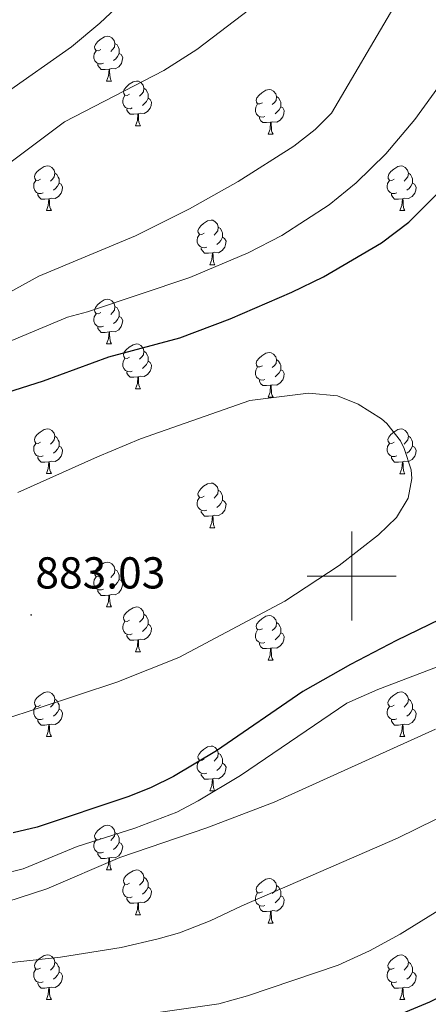
# Model space of a CAD drawing. Units: metres. Extents: x 541800 to 546274, y 4721225 to 4724223.
# Drawn here: x 543926 to 544017, y 4721904 to 4722125 of the extents above; entities that cross this region are included whole.
import ezdxf
from ezdxf.enums import TextEntityAlignment as Align

# ---------------------------------------------------------------- set-up
doc = ezdxf.new("R2010")
doc.units = ezdxf.units.M
doc.header["$MEASUREMENT"] = 0
for name, color, linetype, lineweight in [('Carátula', 7, 'Continuous', 5), ('Level 36', 19, 'Continuous', 40), ('Level 4', 36, 'Continuous', 30), ('Level 41', 19, 'Continuous', 0), ('Level 5', 36, 'Continuous', 0), ('Level 63', 7, 'Continuous', 0), ('Level 7', 1, 'Continuous', 0)]:
    doc.layers.add(name, color=color, linetype=linetype, lineweight=lineweight)
doc.styles.add('Arial', font='ARIAL.TTF', dxfattribs={"height": 0.2})

# ---------------------------------------------------------------- blocks, each defined once
blk = doc.blocks.new('5PATER')
at = {"layer": 'Carátula', "linetype": 'Continuous', "lineweight": 5}
h = blk.add_hatch(color=250, dxfattribs=at)
edge = h.paths.add_edge_path()
edge.add_ellipse((0, 0), major_axis=(-1.33, -1.34), ratio=0.999422, start_angle=0, end_angle=360)

msp = doc.modelspace()

# ---------------------------------------------------------------- linework, layer by layer
at = {"layer": 'Level 36', "color": 92, "linetype": 'Continuous', "lineweight": 0}
for points in [[(543943.71, 4722118.12), (543943.18, 4722117.86), (543942.65, 4722117.91), (543942.39, 4722118.28), (543942.33, 4722118.71), (543942.49, 4722119.23), (543942.97, 4722119.82), (543943.61, 4722120.35), (543944.51, 4722120.94), (543945.25, 4722121.1), (543945.68, 4722121.04), (543946.21, 4722120.73), (543946.74, 4722120.14), (543946.9, 4722119.5), (543946.79, 4722118.65), (543946.36, 4722118.12), (543945.94, 4722117.7)], [(543946.9, 4722119.5), (543947.37, 4722119.19), (543947.69, 4722118.55), (543947.85, 4722118.23), (543947.85, 4722117.65), (543947.85, 4722117.22), (543947.48, 4722116.53), (543947.06, 4722116.05), (543946.58, 4722115.63)], [(543944.3, 4722115.04), (543943.87, 4722114.88), (543943.29, 4722114.94), (543942.81, 4722115.15), (543942.39, 4722115.58), (543942.17, 4722116.16), (543942.17, 4722116.58), (543942.23, 4722117.17), (543942.65, 4722117.86)], [(543947.85, 4722117.22), (543948.3, 4722116.97), (543948.65, 4722116.36), (543948.54, 4722115.63), (543948.33, 4722114.99), (543947.74, 4722114.25), (543946.95, 4722113.77), (543946.1, 4722113.88), (543945.67, 4722113.75)], [(543945.56, 4722113.75), (543944.67, 4722113.66), (543943.82, 4722113.66), (543943.4, 4722114.09), (543943.08, 4722114.57), (543943.08, 4722114.88)], [(543945.01, 4722111.06), (543945.45, 4722112.22), (543945.56, 4722113.75), (543945.67, 4722113.75), (543945.7, 4722113.16), (543945.74, 4722112.48), (543945.81, 4722111.86), (543945.92, 4722111.46), (543946.14, 4722111.06)], [(543945.01, 4722111.06), (543946.14, 4722111.06)], [(543950.19, 4722108.09), (543949.66, 4722107.82), (543949.13, 4722107.88), (543948.86, 4722108.25), (543948.81, 4722108.67), (543948.97, 4722109.19), (543949.45, 4722109.79), (543950.08, 4722110.32), (543950.98, 4722110.9), (543951.73, 4722111.06), (543952.15, 4722111.01), (543952.68, 4722110.69), (543953.21, 4722110.11), (543953.37, 4722109.47), (543953.26, 4722108.62), (543952.84, 4722108.09), (543952.42, 4722107.66)], [(543950.77, 4722105.01), (543950.35, 4722104.85), (543949.76, 4722104.91), (543949.29, 4722105.12), (543948.86, 4722105.54), (543948.65, 4722106.13), (543948.65, 4722106.55), (543948.7, 4722107.13), (543949.13, 4722107.82)], [(543953.37, 4722109.47), (543953.85, 4722109.15), (543954.16, 4722108.51), (543954.32, 4722108.19), (543954.32, 4722107.61), (543954.32, 4722107.19), (543953.95, 4722106.5), (543953.53, 4722106.02), (543953.05, 4722105.6)], [(543979.96, 4722106.18), (543979.43, 4722105.92), (543978.9, 4722105.97), (543978.63, 4722106.34), (543978.58, 4722106.77), (543978.74, 4722107.29), (543979.22, 4722107.88), (543979.85, 4722108.41), (543980.75, 4722109), (543981.5, 4722109.16), (543981.92, 4722109.1), (543982.45, 4722108.79), (543982.98, 4722108.2), (543983.14, 4722107.56), (543983.03, 4722106.71), (543982.61, 4722106.18), (543982.19, 4722105.76)], [(543954.32, 4722107.19), (543954.78, 4722106.94), (543955.12, 4722106.32), (543955.01, 4722105.6), (543954.8, 4722104.96), (543954.22, 4722104.22), (543953.42, 4722103.74), (543952.57, 4722103.84), (543952.14, 4722103.71)], [(543980.54, 4722103.1), (543980.12, 4722102.94), (543979.53, 4722103), (543979.06, 4722103.21), (543978.63, 4722103.64), (543978.42, 4722104.22), (543978.42, 4722104.64), (543978.47, 4722105.23), (543978.9, 4722105.92)], [(543983.14, 4722107.56), (543983.62, 4722107.25), (543983.93, 4722106.61), (543984.09, 4722106.29), (543984.09, 4722105.71), (543984.09, 4722105.28), (543983.72, 4722104.59), (543983.3, 4722104.11), (543982.82, 4722103.69)], [(543952.03, 4722103.71), (543951.14, 4722103.63), (543950.3, 4722103.63), (543949.87, 4722104.06), (543949.55, 4722104.53), (543949.55, 4722104.85)], [(543951.49, 4722101.03), (543951.92, 4722102.19), (543952.03, 4722103.71), (543952.14, 4722103.71), (543952.18, 4722103.13), (543952.21, 4722102.44), (543952.28, 4722101.83), (543952.4, 4722101.43), (543952.61, 4722101.03)], [(543984.09, 4722105.28), (543984.55, 4722105.03), (543984.89, 4722104.42), (543984.78, 4722103.69), (543984.57, 4722103.05), (543983.99, 4722102.31), (543983.19, 4722101.83), (543982.34, 4722101.94), (543981.91, 4722101.81)], [(543951.49, 4722101.03), (543952.61, 4722101.03)], [(543981.8, 4722101.81), (543980.91, 4722101.72), (543980.07, 4722101.72), (543979.64, 4722102.15), (543979.32, 4722102.63), (543979.32, 4722102.94)], [(543981.26, 4722099.12), (543981.69, 4722100.28), (543981.8, 4722101.81), (543981.91, 4722101.81), (543981.95, 4722101.22), (543981.98, 4722100.54), (543982.05, 4722099.92), (543982.17, 4722099.52), (543982.38, 4722099.12)], [(543981.26, 4722099.12), (543982.38, 4722099.12)], [(543930.21, 4722089.04), (543929.68, 4722088.77), (543929.15, 4722088.83), (543928.88, 4722089.2), (543928.83, 4722089.62), (543928.99, 4722090.14), (543929.47, 4722090.74), (543930.1, 4722091.27), (543931, 4722091.85), (543931.75, 4722092.01), (543932.17, 4722091.96), (543932.7, 4722091.64), (543933.23, 4722091.06), (543933.39, 4722090.42), (543933.28, 4722089.57), (543932.86, 4722089.04), (543932.44, 4722088.61)], [(543933.39, 4722090.42), (543933.87, 4722090.1), (543934.18, 4722089.46), (543934.34, 4722089.14), (543934.34, 4722088.56), (543934.34, 4722088.14), (543933.97, 4722087.45), (543933.55, 4722086.97), (543933.07, 4722086.55)], [(544009.54, 4722089.04), (544009, 4722088.77), (544008.48, 4722088.83), (544008.21, 4722089.2), (544008.16, 4722089.62), (544008.32, 4722090.14), (544008.8, 4722090.74), (544009.43, 4722091.27), (544010.33, 4722091.85), (544011.08, 4722092.01), (544011.5, 4722091.96), (544012.03, 4722091.64), (544012.56, 4722091.06), (544012.72, 4722090.42), (544012.61, 4722089.57), (544012.18, 4722089.04), (544011.76, 4722088.61)], [(544012.72, 4722090.42), (544013.2, 4722090.1), (544013.51, 4722089.46), (544013.67, 4722089.14), (544013.67, 4722088.56), (544013.67, 4722088.14), (544013.3, 4722087.45), (544012.88, 4722086.97), (544012.4, 4722086.55)], [(543930.79, 4722085.96), (543930.37, 4722085.8), (543929.78, 4722085.86), (543929.31, 4722086.07), (543928.88, 4722086.49), (543928.67, 4722087.08), (543928.67, 4722087.5), (543928.72, 4722088.08), (543929.15, 4722088.77)], [(543934.34, 4722088.14), (543934.8, 4722087.89), (543935.14, 4722087.27), (543935.03, 4722086.55), (543934.82, 4722085.91), (543934.24, 4722085.17), (543933.44, 4722084.69), (543932.59, 4722084.79), (543932.16, 4722084.66)], [(544010.12, 4722085.96), (544009.7, 4722085.8), (544009.11, 4722085.86), (544008.64, 4722086.07), (544008.21, 4722086.49), (544008, 4722087.08), (544008, 4722087.5), (544008.05, 4722088.08), (544008.48, 4722088.77)], [(544013.67, 4722088.14), (544014.12, 4722087.89), (544014.47, 4722087.27), (544014.36, 4722086.55), (544014.15, 4722085.91), (544013.56, 4722085.17), (544012.77, 4722084.69), (544011.92, 4722084.79), (544011.49, 4722084.66)], [(543932.05, 4722084.66), (543931.16, 4722084.58), (543930.32, 4722084.58), (543929.89, 4722085.01), (543929.57, 4722085.48), (543929.57, 4722085.8)], [(544011.38, 4722084.66), (544010.49, 4722084.58), (544009.64, 4722084.58), (544009.22, 4722085.01), (544008.9, 4722085.48), (544008.9, 4722085.8)], [(543931.51, 4722081.98), (543931.94, 4722083.14), (543932.05, 4722084.66), (543932.16, 4722084.66), (543932.2, 4722084.08), (543932.23, 4722083.39), (543932.3, 4722082.78), (543932.42, 4722082.38), (543932.63, 4722081.98)], [(544010.84, 4722081.98), (544011.27, 4722083.14), (544011.38, 4722084.66), (544011.49, 4722084.66), (544011.52, 4722084.08), (544011.56, 4722083.39), (544011.63, 4722082.78), (544011.74, 4722082.38), (544011.96, 4722081.98)], [(543931.51, 4722081.98), (543932.63, 4722081.98)], [(544010.84, 4722081.98), (544011.96, 4722081.98)], [(543966.9, 4722076.9), (543966.37, 4722076.63), (543965.84, 4722076.69), (543965.57, 4722077.06), (543965.52, 4722077.48), (543965.68, 4722078), (543966.16, 4722078.6), (543966.79, 4722079.13), (543967.69, 4722079.71), (543968.44, 4722079.87), (543968.86, 4722079.82), (543969.39, 4722079.5), (543969.92, 4722078.92), (543970.08, 4722078.28), (543969.97, 4722077.43), (543969.55, 4722076.9), (543969.13, 4722076.47)], [(543970.08, 4722078.28), (543970.56, 4722077.96), (543970.87, 4722077.32), (543971.03, 4722077), (543971.03, 4722076.42), (543971.03, 4722076), (543970.66, 4722075.31), (543970.24, 4722074.83), (543969.76, 4722074.41)], [(543967.48, 4722073.82), (543967.06, 4722073.66), (543966.47, 4722073.72), (543966, 4722073.93), (543965.57, 4722074.35), (543965.36, 4722074.94), (543965.36, 4722075.36), (543965.41, 4722075.94), (543965.84, 4722076.63)], [(543971.03, 4722076), (543971.49, 4722075.75), (543971.83, 4722075.13), (543971.72, 4722074.41), (543971.51, 4722073.77), (543970.93, 4722073.03), (543970.13, 4722072.55), (543969.28, 4722072.65), (543968.85, 4722072.52)], [(543968.74, 4722072.52), (543967.85, 4722072.44), (543967.01, 4722072.44), (543966.58, 4722072.87), (543966.26, 4722073.34), (543966.26, 4722073.66)], [(543968.2, 4722069.84), (543968.63, 4722071), (543968.74, 4722072.52), (543968.85, 4722072.52), (543968.89, 4722071.94), (543968.92, 4722071.25), (543968.99, 4722070.64), (543969.11, 4722070.24), (543969.32, 4722069.84)], [(543968.2, 4722069.84), (543969.32, 4722069.84)], [(543943.71, 4722059.13), (543943.18, 4722058.86), (543942.65, 4722058.92), (543942.38, 4722059.29), (543942.33, 4722059.72), (543942.49, 4722060.24), (543942.97, 4722060.83), (543943.6, 4722061.36), (543944.5, 4722061.94), (543945.25, 4722062.1), (543945.68, 4722062.05), (543946.2, 4722061.74), (543946.74, 4722061.15), (543946.9, 4722060.51), (543946.78, 4722059.66), (543946.36, 4722059.13), (543945.94, 4722058.7)], [(543946.9, 4722060.51), (543947.37, 4722060.2), (543947.68, 4722059.56), (543947.84, 4722059.24), (543947.84, 4722058.66), (543947.84, 4722058.23), (543947.48, 4722057.54), (543947.06, 4722057.06), (543946.58, 4722056.64)], [(543944.3, 4722056.05), (543943.87, 4722055.89), (543943.28, 4722055.95), (543942.81, 4722056.16), (543942.38, 4722056.58), (543942.17, 4722057.17), (543942.17, 4722057.59), (543942.22, 4722058.18), (543942.65, 4722058.86)], [(543947.84, 4722058.23), (543948.3, 4722057.98), (543948.64, 4722057.36), (543948.54, 4722056.64), (543948.32, 4722056), (543947.74, 4722055.26), (543946.94, 4722054.78), (543946.1, 4722054.88), (543945.66, 4722054.76)], [(543945.56, 4722054.76), (543944.66, 4722054.67), (543943.82, 4722054.67), (543943.4, 4722055.1), (543943.08, 4722055.58), (543943.08, 4722055.89)], [(543945.01, 4722052.07), (543945.44, 4722053.23), (543945.56, 4722054.76), (543945.66, 4722054.76), (543945.7, 4722054.17), (543945.74, 4722053.48), (543945.8, 4722052.87), (543945.92, 4722052.47), (543946.14, 4722052.07)], [(543945.01, 4722052.07), (543946.14, 4722052.07)], [(543950.18, 4722049.09), (543949.66, 4722048.83), (543949.12, 4722048.88), (543948.86, 4722049.25), (543948.8, 4722049.68), (543948.96, 4722050.2), (543949.44, 4722050.79), (543950.08, 4722051.32), (543950.98, 4722051.91), (543951.72, 4722052.07), (543952.15, 4722052.01), (543952.68, 4722051.7), (543953.21, 4722051.11), (543953.37, 4722050.47), (543953.26, 4722049.62), (543952.84, 4722049.09), (543952.42, 4722048.67)], [(543953.37, 4722050.47), (543953.84, 4722050.16), (543954.16, 4722049.52), (543954.32, 4722049.2), (543954.32, 4722048.62), (543954.32, 4722048.19), (543953.95, 4722047.5), (543953.53, 4722047.02), (543953.05, 4722046.6)], [(543950.77, 4722046.01), (543950.34, 4722045.85), (543949.76, 4722045.91), (543949.28, 4722046.12), (543948.86, 4722046.55), (543948.64, 4722047.13), (543948.64, 4722047.55), (543948.7, 4722048.14), (543949.12, 4722048.83)], [(543954.32, 4722048.19), (543954.78, 4722047.94), (543955.12, 4722047.33), (543955.01, 4722046.6), (543954.8, 4722045.96), (543954.22, 4722045.22), (543953.42, 4722044.74), (543952.57, 4722044.85), (543952.14, 4722044.72)], [(543979.96, 4722047.19), (543979.43, 4722046.92), (543978.9, 4722046.98), (543978.63, 4722047.35), (543978.58, 4722047.77), (543978.74, 4722048.29), (543979.22, 4722048.89), (543979.85, 4722049.42), (543980.75, 4722050), (543981.5, 4722050.16), (543981.92, 4722050.11), (543982.45, 4722049.79), (543982.98, 4722049.21), (543983.14, 4722048.57), (543983.03, 4722047.72), (543982.61, 4722047.19), (543982.19, 4722046.76)], [(543983.14, 4722048.57), (543983.62, 4722048.25), (543983.93, 4722047.61), (543984.09, 4722047.29), (543984.09, 4722046.71), (543984.09, 4722046.29), (543983.72, 4722045.6), (543983.3, 4722045.12), (543982.82, 4722044.7)], [(543952.03, 4722044.72), (543951.14, 4722044.63), (543950.3, 4722044.63), (543949.87, 4722045.06), (543949.55, 4722045.54), (543949.55, 4722045.85)], [(543980.54, 4722044.11), (543980.12, 4722043.95), (543979.53, 4722044.01), (543979.06, 4722044.22), (543978.63, 4722044.64), (543978.42, 4722045.23), (543978.42, 4722045.65), (543978.47, 4722046.23), (543978.9, 4722046.92)], [(543984.09, 4722046.29), (543984.55, 4722046.04), (543984.89, 4722045.42), (543984.78, 4722044.7), (543984.57, 4722044.06), (543983.99, 4722043.32), (543983.19, 4722042.84), (543982.34, 4722042.94), (543981.91, 4722042.81)], [(543951.48, 4722042.03), (543951.92, 4722043.19), (543952.03, 4722044.72), (543952.14, 4722044.72), (543952.18, 4722044.13), (543952.21, 4722043.45), (543952.28, 4722042.83), (543952.4, 4722042.43), (543952.61, 4722042.03)], [(543981.8, 4722042.81), (543980.91, 4722042.73), (543980.07, 4722042.73), (543979.64, 4722043.16), (543979.32, 4722043.63), (543979.32, 4722043.95)], [(543951.48, 4722042.03), (543952.61, 4722042.03)], [(543981.26, 4722040.13), (543981.69, 4722041.29), (543981.8, 4722042.81), (543981.91, 4722042.81), (543981.95, 4722042.23), (543981.98, 4722041.54), (543982.05, 4722040.93), (543982.17, 4722040.53), (543982.38, 4722040.13)], [(543981.26, 4722040.13), (543982.38, 4722040.13)], [(543930.21, 4722030.05), (543929.68, 4722029.78), (543929.15, 4722029.84), (543928.88, 4722030.21), (543928.83, 4722030.63), (543928.99, 4722031.15), (543929.47, 4722031.75), (543930.1, 4722032.28), (543931, 4722032.86), (543931.75, 4722033.02), (543932.17, 4722032.97), (543932.7, 4722032.65), (543933.23, 4722032.07), (543933.39, 4722031.43), (543933.28, 4722030.58), (543932.86, 4722030.05), (543932.44, 4722029.62)], [(544009.53, 4722030.04), (544009, 4722029.78), (544008.47, 4722029.84), (544008.21, 4722030.2), (544008.15, 4722030.63), (544008.31, 4722031.15), (544008.79, 4722031.74), (544009.43, 4722032.28), (544010.33, 4722032.86), (544011.07, 4722033.02), (544011.5, 4722032.96), (544012.03, 4722032.65), (544012.56, 4722032.06), (544012.72, 4722031.42), (544012.61, 4722030.58), (544012.18, 4722030.04), (544011.76, 4722029.62)], [(543933.39, 4722031.43), (543933.87, 4722031.11), (543934.18, 4722030.47), (543934.34, 4722030.15), (543934.34, 4722029.57), (543934.34, 4722029.15), (543933.97, 4722028.46), (543933.55, 4722027.98), (543933.07, 4722027.56)], [(544012.72, 4722031.42), (544013.19, 4722031.11), (544013.51, 4722030.47), (544013.67, 4722030.15), (544013.67, 4722029.57), (544013.67, 4722029.14), (544013.3, 4722028.46), (544012.88, 4722027.98), (544012.4, 4722027.56)], [(543930.79, 4722026.97), (543930.37, 4722026.81), (543929.78, 4722026.87), (543929.31, 4722027.08), (543928.88, 4722027.5), (543928.67, 4722028.09), (543928.67, 4722028.51), (543928.72, 4722029.09), (543929.15, 4722029.78)], [(543934.34, 4722029.15), (543934.8, 4722028.9), (543935.14, 4722028.28), (543935.03, 4722027.56), (543934.82, 4722026.92), (543934.24, 4722026.18), (543933.44, 4722025.7), (543932.59, 4722025.8), (543932.16, 4722025.67)], [(544010.12, 4722026.96), (544009.69, 4722026.8), (544009.11, 4722026.86), (544008.63, 4722027.08), (544008.21, 4722027.5), (544007.99, 4722028.08), (544007.99, 4722028.5), (544008.05, 4722029.09), (544008.47, 4722029.78)], [(544013.67, 4722029.14), (544014.12, 4722028.9), (544014.47, 4722028.28), (544014.36, 4722027.56), (544014.15, 4722026.92), (544013.56, 4722026.18), (544012.77, 4722025.7), (544011.92, 4722025.8), (544011.49, 4722025.67)], [(543932.05, 4722025.67), (543931.16, 4722025.59), (543930.32, 4722025.59), (543929.89, 4722026.02), (543929.57, 4722026.49), (543929.57, 4722026.81)], [(544011.38, 4722025.67), (544010.49, 4722025.58), (544009.64, 4722025.58), (544009.22, 4722026.02), (544008.9, 4722026.49), (544008.9, 4722026.8)], [(543931.51, 4722022.99), (543931.94, 4722024.15), (543932.05, 4722025.67), (543932.16, 4722025.67), (543932.2, 4722025.09), (543932.23, 4722024.4), (543932.3, 4722023.79), (543932.42, 4722023.39), (543932.63, 4722022.99)], [(544010.83, 4722022.98), (544011.27, 4722024.14), (544011.38, 4722025.67), (544011.49, 4722025.67), (544011.52, 4722025.08), (544011.56, 4722024.4), (544011.63, 4722023.78), (544011.74, 4722023.38), (544011.96, 4722022.98)], [(543931.51, 4722022.99), (543932.63, 4722022.99)], [(544010.83, 4722022.98), (544011.96, 4722022.98)], [(543966.9, 4722017.91), (543966.37, 4722017.64), (543965.84, 4722017.7), (543965.57, 4722018.07), (543965.52, 4722018.49), (543965.68, 4722019.01), (543966.16, 4722019.61), (543966.79, 4722020.14), (543967.69, 4722020.72), (543968.44, 4722020.88), (543968.86, 4722020.83), (543969.39, 4722020.51), (543969.92, 4722019.93), (543970.08, 4722019.29), (543969.97, 4722018.44), (543969.55, 4722017.91), (543969.13, 4722017.48)], [(543967.48, 4722014.83), (543967.06, 4722014.67), (543966.47, 4722014.73), (543966, 4722014.94), (543965.57, 4722015.36), (543965.36, 4722015.95), (543965.36, 4722016.37), (543965.41, 4722016.95), (543965.84, 4722017.64)], [(543970.08, 4722019.29), (543970.56, 4722018.97), (543970.87, 4722018.33), (543971.03, 4722018.01), (543971.03, 4722017.43), (543971.03, 4722017.01), (543970.66, 4722016.32), (543970.24, 4722015.84), (543969.76, 4722015.42)], [(543971.03, 4722017.01), (543971.49, 4722016.76), (543971.83, 4722016.14), (543971.72, 4722015.42), (543971.51, 4722014.78), (543970.93, 4722014.04), (543970.13, 4722013.56), (543969.28, 4722013.66), (543968.85, 4722013.53)], [(543968.74, 4722013.53), (543967.85, 4722013.45), (543967.01, 4722013.45), (543966.58, 4722013.88), (543966.26, 4722014.35), (543966.26, 4722014.67)], [(543968.2, 4722010.85), (543968.63, 4722012.01), (543968.74, 4722013.53), (543968.85, 4722013.53), (543968.89, 4722012.95), (543968.92, 4722012.26), (543968.99, 4722011.65), (543969.11, 4722011.25), (543969.32, 4722010.85)], [(543968.2, 4722010.85), (543969.32, 4722010.85)], [(543943.71, 4722000.14), (543943.18, 4721999.87), (543942.65, 4721999.93), (543942.38, 4722000.3), (543942.33, 4722000.72), (543942.49, 4722001.24), (543942.97, 4722001.84), (543943.6, 4722002.37), (543944.5, 4722002.95), (543945.25, 4722003.11), (543945.67, 4722003.06), (543946.2, 4722002.74), (543946.73, 4722002.16), (543946.89, 4722001.52), (543946.78, 4722000.67), (543946.36, 4722000.14), (543945.94, 4721999.71)], [(543944.29, 4721997.06), (543943.87, 4721996.9), (543943.28, 4721996.96), (543942.81, 4721997.17), (543942.38, 4721997.59), (543942.17, 4721998.18), (543942.17, 4721998.6), (543942.22, 4721999.18), (543942.65, 4721999.87)], [(543946.89, 4722001.52), (543947.37, 4722001.2), (543947.68, 4722000.56), (543947.84, 4722000.24), (543947.84, 4721999.66), (543947.84, 4721999.24), (543947.47, 4721998.55), (543947.05, 4721998.07), (543946.57, 4721997.65)], [(543947.84, 4721999.24), (543948.3, 4721998.99), (543948.64, 4721998.37), (543948.53, 4721997.65), (543948.32, 4721997.01), (543947.74, 4721996.27), (543946.94, 4721995.79), (543946.09, 4721995.89), (543945.66, 4721995.76)], [(543945.55, 4721995.76), (543944.66, 4721995.68), (543943.82, 4721995.68), (543943.39, 4721996.11), (543943.07, 4721996.58), (543943.07, 4721996.9)], [(543945.01, 4721993.08), (543945.44, 4721994.24), (543945.55, 4721995.76), (543945.66, 4721995.76), (543945.7, 4721995.18), (543945.73, 4721994.49), (543945.8, 4721993.88), (543945.92, 4721993.48), (543946.13, 4721993.08)], [(543945.01, 4721993.08), (543946.13, 4721993.08)], [(543950.18, 4721990.1), (543949.65, 4721989.84), (543949.12, 4721989.89), (543948.86, 4721990.26), (543948.8, 4721990.69), (543948.96, 4721991.21), (543949.44, 4721991.8), (543950.08, 4721992.33), (543950.98, 4721992.92), (543951.72, 4721993.08), (543952.15, 4721993.02), (543952.68, 4721992.71), (543953.21, 4721992.12), (543953.37, 4721991.48), (543953.26, 4721990.63), (543952.83, 4721990.1), (543952.41, 4721989.68)], [(543953.37, 4721991.48), (543953.84, 4721991.17), (543954.16, 4721990.53), (543954.32, 4721990.21), (543954.32, 4721989.63), (543954.32, 4721989.2), (543953.95, 4721988.51), (543953.53, 4721988.03), (543953.05, 4721987.61)], [(543979.96, 4721988.2), (543979.43, 4721987.93), (543978.9, 4721987.99), (543978.63, 4721988.36), (543978.58, 4721988.78), (543978.74, 4721989.3), (543979.22, 4721989.9), (543979.85, 4721990.43), (543980.75, 4721991.01), (543981.5, 4721991.17), (543981.92, 4721991.12), (543982.45, 4721990.8), (543982.98, 4721990.22), (543983.14, 4721989.58), (543983.03, 4721988.73), (543982.61, 4721988.2), (543982.19, 4721987.77)], [(543950.77, 4721987.02), (543950.34, 4721986.86), (543949.76, 4721986.92), (543949.28, 4721987.13), (543948.86, 4721987.56), (543948.64, 4721988.14), (543948.64, 4721988.56), (543948.7, 4721989.15), (543949.12, 4721989.84)], [(543954.32, 4721989.2), (543954.77, 4721988.95), (543955.12, 4721988.34), (543955.01, 4721987.61), (543954.8, 4721986.97), (543954.21, 4721986.23), (543953.42, 4721985.75), (543952.57, 4721985.86), (543952.14, 4721985.73)], [(543983.14, 4721989.58), (543983.62, 4721989.26), (543983.93, 4721988.62), (543984.09, 4721988.3), (543984.09, 4721987.72), (543984.09, 4721987.3), (543983.72, 4721986.61), (543983.3, 4721986.13), (543982.82, 4721985.71)], [(543952.03, 4721985.73), (543951.14, 4721985.64), (543950.29, 4721985.64), (543949.87, 4721986.07), (543949.55, 4721986.55), (543949.55, 4721986.86)], [(543980.54, 4721985.12), (543980.12, 4721984.96), (543979.53, 4721985.02), (543979.06, 4721985.23), (543978.63, 4721985.65), (543978.42, 4721986.24), (543978.42, 4721986.66), (543978.47, 4721987.24), (543978.9, 4721987.93)], [(543984.09, 4721987.3), (543984.55, 4721987.05), (543984.89, 4721986.43), (543984.78, 4721985.71), (543984.57, 4721985.07), (543983.99, 4721984.33), (543983.19, 4721983.85), (543982.34, 4721983.95), (543981.91, 4721983.82)], [(543951.48, 4721983.04), (543951.92, 4721984.2), (543952.03, 4721985.73), (543952.14, 4721985.73), (543952.17, 4721985.14), (543952.21, 4721984.46), (543952.28, 4721983.84), (543952.39, 4721983.44), (543952.61, 4721983.04)], [(543981.8, 4721983.82), (543980.91, 4721983.74), (543980.07, 4721983.74), (543979.64, 4721984.17), (543979.32, 4721984.64), (543979.32, 4721984.96)], [(543951.48, 4721983.04), (543952.61, 4721983.04)], [(543981.26, 4721981.14), (543981.69, 4721982.3), (543981.8, 4721983.82), (543981.91, 4721983.82), (543981.95, 4721983.24), (543981.98, 4721982.55), (543982.05, 4721981.94), (543982.17, 4721981.54), (543982.38, 4721981.14)], [(543981.26, 4721981.14), (543982.38, 4721981.14)], [(543930.21, 4721971.05), (543929.68, 4721970.79), (543929.15, 4721970.84), (543928.88, 4721971.21), (543928.83, 4721971.64), (543928.99, 4721972.16), (543929.47, 4721972.75), (543930.1, 4721973.28), (543931, 4721973.87), (543931.75, 4721974.03), (543932.17, 4721973.97), (543932.7, 4721973.66), (543933.23, 4721973.07), (543933.39, 4721972.43), (543933.28, 4721971.58), (543932.86, 4721971.05), (543932.44, 4721970.63)], [(544009.53, 4721971.05), (544009, 4721970.79), (544008.47, 4721970.84), (544008.21, 4721971.21), (544008.15, 4721971.64), (544008.31, 4721972.16), (544008.79, 4721972.75), (544009.43, 4721973.28), (544010.33, 4721973.87), (544011.07, 4721974.03), (544011.5, 4721973.97), (544012.03, 4721973.66), (544012.56, 4721973.07), (544012.72, 4721972.43), (544012.61, 4721971.58), (544012.18, 4721971.05), (544011.76, 4721970.63)], [(543930.79, 4721967.97), (543930.37, 4721967.81), (543929.78, 4721967.87), (543929.31, 4721968.08), (543928.88, 4721968.51), (543928.67, 4721969.09), (543928.67, 4721969.51), (543928.72, 4721970.1), (543929.15, 4721970.79)], [(543933.39, 4721972.43), (543933.87, 4721972.12), (543934.18, 4721971.48), (543934.34, 4721971.16), (543934.34, 4721970.58), (543934.34, 4721970.15), (543933.97, 4721969.46), (543933.55, 4721968.98), (543933.07, 4721968.56)], [(544010.12, 4721967.97), (544009.69, 4721967.81), (544009.11, 4721967.87), (544008.63, 4721968.08), (544008.21, 4721968.51), (544007.99, 4721969.09), (544007.99, 4721969.51), (544008.05, 4721970.1), (544008.47, 4721970.79)], [(544012.72, 4721972.43), (544013.19, 4721972.12), (544013.51, 4721971.48), (544013.67, 4721971.16), (544013.67, 4721970.58), (544013.67, 4721970.15), (544013.3, 4721969.46), (544012.88, 4721968.98), (544012.4, 4721968.56)], [(543934.34, 4721970.15), (543934.8, 4721969.9), (543935.14, 4721969.29), (543935.03, 4721968.56), (543934.82, 4721967.92), (543934.24, 4721967.18), (543933.44, 4721966.7), (543932.59, 4721966.81), (543932.16, 4721966.68)], [(544013.67, 4721970.15), (544014.12, 4721969.9), (544014.47, 4721969.29), (544014.36, 4721968.56), (544014.15, 4721967.92), (544013.56, 4721967.18), (544012.77, 4721966.7), (544011.92, 4721966.81), (544011.49, 4721966.68)], [(543932.05, 4721966.68), (543931.16, 4721966.59), (543930.32, 4721966.59), (543929.89, 4721967.02), (543929.57, 4721967.5), (543929.57, 4721967.81)], [(543931.51, 4721963.99), (543931.94, 4721965.15), (543932.05, 4721966.68), (543932.16, 4721966.68), (543932.2, 4721966.09), (543932.23, 4721965.41), (543932.3, 4721964.79), (543932.42, 4721964.39), (543932.63, 4721963.99)], [(544011.38, 4721966.68), (544010.49, 4721966.59), (544009.64, 4721966.59), (544009.22, 4721967.02), (544008.9, 4721967.5), (544008.9, 4721967.81)], [(544010.83, 4721963.99), (544011.27, 4721965.15), (544011.38, 4721966.68), (544011.49, 4721966.68), (544011.52, 4721966.09), (544011.56, 4721965.41), (544011.63, 4721964.79), (544011.74, 4721964.39), (544011.96, 4721963.99)], [(543931.51, 4721963.99), (543932.63, 4721963.99)], [(543966.9, 4721958.91), (543966.37, 4721958.65), (543965.84, 4721958.7), (543965.57, 4721959.07), (543965.52, 4721959.5), (543965.68, 4721960.02), (543966.16, 4721960.61), (543966.79, 4721961.14), (543967.69, 4721961.73), (543968.44, 4721961.89), (543968.86, 4721961.83), (543969.39, 4721961.52), (543969.92, 4721960.93), (543970.08, 4721960.29), (543969.97, 4721959.44), (543969.55, 4721958.91), (543969.13, 4721958.49)], [(544010.83, 4721963.99), (544011.96, 4721963.99)], [(543970.08, 4721960.29), (543970.56, 4721959.98), (543970.87, 4721959.34), (543971.03, 4721959.02), (543971.03, 4721958.44), (543971.03, 4721958.01), (543970.66, 4721957.32), (543970.24, 4721956.84), (543969.76, 4721956.42)], [(543967.48, 4721955.83), (543967.06, 4721955.67), (543966.47, 4721955.73), (543966, 4721955.94), (543965.57, 4721956.37), (543965.36, 4721956.95), (543965.36, 4721957.37), (543965.41, 4721957.96), (543965.84, 4721958.65)], [(543971.03, 4721958.01), (543971.49, 4721957.76), (543971.83, 4721957.15), (543971.72, 4721956.42), (543971.51, 4721955.78), (543970.93, 4721955.04), (543970.13, 4721954.56), (543969.28, 4721954.67), (543968.85, 4721954.54)], [(543968.74, 4721954.54), (543967.85, 4721954.45), (543967.01, 4721954.45), (543966.58, 4721954.88), (543966.26, 4721955.36), (543966.26, 4721955.67)], [(543968.2, 4721951.85), (543968.63, 4721953.01), (543968.74, 4721954.54), (543968.85, 4721954.54), (543968.89, 4721953.95), (543968.92, 4721953.27), (543968.99, 4721952.65), (543969.11, 4721952.25), (543969.32, 4721951.85)], [(543968.2, 4721951.85), (543969.32, 4721951.85)], [(543943.71, 4721941.14), (543943.18, 4721940.88), (543942.65, 4721940.94), (543942.38, 4721941.3), (543942.33, 4721941.73), (543942.49, 4721942.25), (543942.97, 4721942.84), (543943.6, 4721943.38), (543944.5, 4721943.96), (543945.25, 4721944.12), (543945.67, 4721944.06), (543946.2, 4721943.75), (543946.73, 4721943.16), (543946.89, 4721942.52), (543946.78, 4721941.68), (543946.36, 4721941.14), (543945.94, 4721940.72)], [(543946.89, 4721942.52), (543947.37, 4721942.21), (543947.68, 4721941.57), (543947.84, 4721941.25), (543947.84, 4721940.67), (543947.84, 4721940.24), (543947.47, 4721939.56), (543947.05, 4721939.08), (543946.57, 4721938.66)], [(543944.29, 4721938.06), (543943.87, 4721937.9), (543943.28, 4721937.96), (543942.81, 4721938.18), (543942.38, 4721938.6), (543942.17, 4721939.18), (543942.17, 4721939.6), (543942.22, 4721940.19), (543942.65, 4721940.88)], [(543947.84, 4721940.24), (543948.3, 4721940), (543948.64, 4721939.38), (543948.53, 4721938.66), (543948.32, 4721938.02), (543947.74, 4721937.28), (543946.94, 4721936.8), (543946.09, 4721936.9), (543945.66, 4721936.77)], [(543945.55, 4721936.77), (543944.66, 4721936.68), (543943.82, 4721936.68), (543943.39, 4721937.12), (543943.07, 4721937.59), (543943.07, 4721937.9)], [(543945.01, 4721934.08), (543945.44, 4721935.24), (543945.55, 4721936.77), (543945.66, 4721936.77), (543945.7, 4721936.18), (543945.73, 4721935.5), (543945.8, 4721934.88), (543945.92, 4721934.48), (543946.13, 4721934.08)], [(543945.01, 4721934.08), (543946.13, 4721934.08)], [(543950.18, 4721931.11), (543949.65, 4721930.84), (543949.12, 4721930.9), (543948.86, 4721931.27), (543948.8, 4721931.7), (543948.96, 4721932.22), (543949.44, 4721932.81), (543950.08, 4721933.34), (543950.98, 4721933.92), (543951.72, 4721934.08), (543952.15, 4721934.03), (543952.68, 4721933.72), (543953.21, 4721933.13), (543953.37, 4721932.49), (543953.26, 4721931.64), (543952.83, 4721931.11), (543952.41, 4721930.68)], [(543953.37, 4721932.49), (543953.84, 4721932.18), (543954.16, 4721931.54), (543954.32, 4721931.22), (543954.32, 4721930.64), (543954.32, 4721930.21), (543953.95, 4721929.52), (543953.53, 4721929.04), (543953.05, 4721928.62)], [(543979.96, 4721929.2), (543979.43, 4721928.94), (543978.9, 4721928.99), (543978.63, 4721929.36), (543978.58, 4721929.79), (543978.74, 4721930.31), (543979.22, 4721930.9), (543979.85, 4721931.43), (543980.75, 4721932.02), (543981.5, 4721932.18), (543981.92, 4721932.12), (543982.45, 4721931.81), (543982.98, 4721931.22), (543983.14, 4721930.58), (543983.03, 4721929.73), (543982.61, 4721929.2), (543982.19, 4721928.78)], [(543950.77, 4721928.03), (543950.34, 4721927.87), (543949.76, 4721927.93), (543949.28, 4721928.14), (543948.86, 4721928.56), (543948.64, 4721929.15), (543948.64, 4721929.57), (543948.7, 4721930.16), (543949.12, 4721930.84)], [(543954.32, 4721930.21), (543954.77, 4721929.96), (543955.12, 4721929.34), (543955.01, 4721928.62), (543954.8, 4721927.98), (543954.21, 4721927.24), (543953.42, 4721926.76), (543952.57, 4721926.86), (543952.14, 4721926.74)], [(543980.54, 4721926.12), (543980.12, 4721925.96), (543979.53, 4721926.02), (543979.06, 4721926.23), (543978.63, 4721926.66), (543978.42, 4721927.24), (543978.42, 4721927.66), (543978.47, 4721928.25), (543978.9, 4721928.94)], [(543983.14, 4721930.58), (543983.62, 4721930.27), (543983.93, 4721929.63), (543984.09, 4721929.31), (543984.09, 4721928.73), (543984.09, 4721928.3), (543983.72, 4721927.61), (543983.3, 4721927.13), (543982.82, 4721926.71)], [(543952.03, 4721926.74), (543951.14, 4721926.65), (543950.29, 4721926.65), (543949.87, 4721927.08), (543949.55, 4721927.56), (543949.55, 4721927.87)], [(543951.48, 4721924.05), (543951.92, 4721925.21), (543952.03, 4721926.74), (543952.14, 4721926.74), (543952.17, 4721926.15), (543952.21, 4721925.46), (543952.28, 4721924.85), (543952.39, 4721924.45), (543952.61, 4721924.05)], [(543984.09, 4721928.3), (543984.55, 4721928.05), (543984.89, 4721927.44), (543984.78, 4721926.71), (543984.57, 4721926.07), (543983.99, 4721925.33), (543983.19, 4721924.85), (543982.34, 4721924.96), (543981.91, 4721924.83)], [(543981.8, 4721924.83), (543980.91, 4721924.74), (543980.07, 4721924.74), (543979.64, 4721925.17), (543979.32, 4721925.65), (543979.32, 4721925.96)], [(543981.26, 4721922.14), (543981.69, 4721923.3), (543981.8, 4721924.83), (543981.91, 4721924.83), (543981.95, 4721924.24), (543981.98, 4721923.56), (543982.05, 4721922.94), (543982.17, 4721922.54), (543982.38, 4721922.14)], [(543951.48, 4721924.05), (543952.61, 4721924.05)], [(543981.26, 4721922.14), (543982.38, 4721922.14)], [(543930.2, 4721912.06), (543929.68, 4721911.8), (543929.14, 4721911.85), (543928.88, 4721912.22), (543928.82, 4721912.65), (543928.98, 4721913.17), (543929.46, 4721913.76), (543930.1, 4721914.29), (543931, 4721914.88), (543931.74, 4721915.04), (543932.17, 4721914.98), (543932.7, 4721914.67), (543933.23, 4721914.08), (543933.39, 4721913.44), (543933.28, 4721912.59), (543932.86, 4721912.06), (543932.44, 4721911.64)], [(543933.39, 4721913.44), (543933.86, 4721913.13), (543934.18, 4721912.49), (543934.34, 4721912.17), (543934.34, 4721911.59), (543934.34, 4721911.16), (543933.97, 4721910.47), (543933.55, 4721909.99), (543933.07, 4721909.57)], [(544009.53, 4721912.06), (544009, 4721911.8), (544008.47, 4721911.85), (544008.21, 4721912.22), (544008.15, 4721912.64), (544008.31, 4721913.16), (544008.79, 4721913.76), (544009.43, 4721914.29), (544010.33, 4721914.88), (544011.07, 4721915.04), (544011.5, 4721914.98), (544012.03, 4721914.66), (544012.56, 4721914.08), (544012.72, 4721913.44), (544012.61, 4721912.59), (544012.18, 4721912.06), (544011.76, 4721911.64)], [(544012.72, 4721913.44), (544013.19, 4721913.12), (544013.51, 4721912.48), (544013.67, 4721912.16), (544013.67, 4721911.58), (544013.67, 4721911.16), (544013.3, 4721910.47), (544012.88, 4721909.99), (544012.4, 4721909.57)], [(543930.79, 4721908.98), (543930.36, 4721908.82), (543929.78, 4721908.88), (543929.3, 4721909.09), (543928.88, 4721909.52), (543928.66, 4721910.1), (543928.66, 4721910.52), (543928.72, 4721911.11), (543929.14, 4721911.8)], [(543934.34, 4721911.16), (543934.8, 4721910.91), (543935.14, 4721910.3), (543935.03, 4721909.57), (543934.82, 4721908.93), (543934.24, 4721908.19), (543933.44, 4721907.71), (543932.59, 4721907.82), (543932.16, 4721907.69)], [(544010.12, 4721908.98), (544009.69, 4721908.82), (544009.11, 4721908.88), (544008.63, 4721909.09), (544008.21, 4721909.52), (544007.99, 4721910.1), (544007.99, 4721910.52), (544008.05, 4721911.1), (544008.47, 4721911.8)], [(544013.67, 4721911.16), (544014.12, 4721910.91), (544014.47, 4721910.3), (544014.36, 4721909.57), (544014.15, 4721908.93), (544013.56, 4721908.19), (544012.77, 4721907.71), (544011.92, 4721907.82), (544011.49, 4721907.68)], [(543932.05, 4721907.69), (543931.16, 4721907.6), (543930.32, 4721907.6), (543929.89, 4721908.03), (543929.57, 4721908.51), (543929.57, 4721908.82)], [(543931.5, 4721905), (543931.94, 4721906.16), (543932.05, 4721907.69), (543932.16, 4721907.69), (543932.2, 4721907.1), (543932.23, 4721906.42), (543932.3, 4721905.8), (543932.42, 4721905.4), (543932.63, 4721905)], [(544011.38, 4721907.68), (544010.49, 4721907.6), (544009.64, 4721907.6), (544009.22, 4721908.03), (544008.9, 4721908.5), (544008.9, 4721908.82)], [(544010.83, 4721905), (544011.27, 4721906.16), (544011.38, 4721907.68), (544011.49, 4721907.68), (544011.52, 4721907.1), (544011.56, 4721906.42), (544011.63, 4721905.8), (544011.74, 4721905.4), (544011.96, 4721905)], [(543931.5, 4721905), (543932.63, 4721905)], [(544010.83, 4721905), (544011.96, 4721905)]]:
    msp.add_lwpolyline(points, dxfattribs=at)
at = {"layer": 'Level 4', "color": 36, "linetype": 'Continuous', "lineweight": 30}
for points in [[(543915.716, 4722039.052, 875), (543930.838, 4722043.768, 875), (543945.52, 4722049.205, 875), (543961.481, 4722053.452, 875), (543972.723, 4722057.689, 875), (543986.604, 4722063.687, 875), (543993.715, 4722067.125, 875), (544006.677, 4722074.733, 875), (544012.838, 4722079.371, 875), (544027.801, 4722094.329, 875)], [(544158.082, 4722008.703, 850), (544139.988, 4721990.216, 850), (544124.325, 4721976.409, 850), (544117.323, 4721970.24, 850), (544092.938, 4721951.464, 850), (544081.116, 4721943.046, 850), (544073.084, 4721938.008, 850), (544044.16, 4721921.534, 850), (544034.358, 4721913.925, 850), (544025.357, 4721908.367, 850), (544017.436, 4721904.409, 850), (543986.602, 4721891.605, 850), (543974.541, 4721887.738, 850), (543948.118, 4721882.254, 850), (543932.597, 4721879.817, 850), (543922.166, 4721878.809, 850), (543912.635, 4721878.652, 850), (543899.534, 4721879.325, 850), (543885.684, 4721881.528, 850), (543877.323, 4721882.49, 850), (543850.721, 4721883.606, 850), (543838.24, 4721883.679, 850), (543825.279, 4721882.572, 850), (543808.988, 4721877.756, 850)], [(544042, 4722001.05, 875), (544010.04, 4721985.53, 875), (543999.76, 4721980.17, 875), (543989.08, 4721974.09, 875), (543969.68, 4721960.81, 875), (543960.04, 4721955.05, 875), (543955.04, 4721952.57, 875), (543950, 4721950.57, 875), (543929.405, 4721943.692, 875), (543924.084, 4721942.413, 875)]]:
    msp.add_polyline3d(points, dxfattribs=at)
at = {"layer": 'Level 5', "color": 36, "linetype": 'Continuous', "lineweight": 0}
for points in [[(543866.4, 4722071, 855), (543874.92, 4722078.09, 855), (543884.98, 4722085.38, 855), (543913.2, 4722103.37, 855), (543922.28, 4722108.25, 855), (543937.15, 4722118.71, 855), (543943.52, 4722124.01, 855), (543948.36, 4722128.57, 855)], [(543920.88, 4722062.412, 865), (543929.811, 4722067.31, 865), (543951.524, 4722076.326, 865), (543963.635, 4722082.413, 865), (543974.537, 4722088.491, 865), (543986.999, 4722096.409, 865), (543991.799, 4722100.168, 865), (543995.48, 4722103.847, 865), (544009.484, 4722127.605, 865)], [(543897.209, 4722073.208, 860), (543935.556, 4722101.871, 860), (543957.849, 4722113.407, 860), (543965.28, 4722118.165, 860), (543977.162, 4722127.213, 860)], [(543918.168, 4722050.522, 870), (543936.28, 4722058.088, 870), (543940.741, 4722059.307, 870), (543963.663, 4722066.992, 870), (543976.805, 4722072.489, 870), (543984.356, 4722076.408, 870), (543994.957, 4722083.286, 870), (544001.039, 4722088.255, 870), (544007.64, 4722094.734, 870), (544014.191, 4722102.453, 870), (544023.203, 4722114.891, 870)], [(544162.8, 4722057.36, 855), (544152.236, 4722040.877, 855), (544144.764, 4722030.788, 855), (544134.081, 4722018.699, 855), (544122.198, 4722006.121, 855), (544111.736, 4721995.033, 855), (544078.118, 4721966.699, 855), (544070.437, 4721960.9, 855), (544046.963, 4721945.695, 855), (544044.403, 4721943.775, 855), (544040.362, 4721939.846, 855), (544024.989, 4721928.409, 855), (544010.917, 4721919.691, 855), (544004.036, 4721915.933, 855), (543996.995, 4721912.734, 855), (543976.603, 4721905.848, 855), (543970.162, 4721904.09, 855), (543928.279, 4721898.089, 855)], [(543925.12, 4722018.73, 880), (543942.96, 4722026.73, 880), (543952.6, 4722030.76, 880), (543977.12, 4722039.37, 880), (543990.28, 4722041.05, 880), (543996.8, 4722040.41, 880), (544001.44, 4722038.58, 880), (544006.7, 4722035.3, 880), (544007.92, 4722034.25, 880), (544010.95, 4722030.31, 880), (544011.8, 4722028.65, 880), (544013.34, 4722023.81, 880), (544013.52, 4722021.93, 880), (544012.68, 4722017.45, 880), (544010.08, 4722013.13, 880), (544006, 4722009.29, 880), (543997.2, 4722002.41, 880), (543985.04, 4721994.41, 880), (543961.2, 4721981.77, 880), (543947.28, 4721976.21, 880), (543921.52, 4721967.69, 880)], [(544036.28, 4721986.17, 870), (544005.84, 4721974.57, 870), (543998.92, 4721971.53, 870), (543975.04, 4721955.29, 870), (543965.57, 4721949.56, 870), (543960.8, 4721947.07, 870), (543951.36, 4721943.49, 870), (543938.4, 4721939.37, 870), (543926.28, 4721934.33, 870), (543921.41, 4721933.17, 870)], [(544018.84, 4721965.69, 865), (543982.64, 4721949.29, 865), (543967.5, 4721943.51, 865), (543947.96, 4721936.89, 865), (543931.58, 4721929.85, 865), (543922.6, 4721926.92, 865)], [(544023.2, 4721947.61, 860), (544010.29, 4721941.2, 860), (543975.32, 4721926.01, 860), (543968.24, 4721922.65, 860), (543961.4, 4721920.01, 860), (543956.6, 4721918.6, 860), (543948.27, 4721916.73, 860), (543934.64, 4721914.49, 860), (543911.98, 4721912.02, 860)]]:
    msp.add_polyline3d(points, dxfattribs=at)
at = {"layer": 'Level 63', "linetype": 'Continuous', "lineweight": 0}
for points in [[(544000.01, 4721990.01), (544000.01, 4722010.01)], [(543990.01, 4722000.01), (544010.01, 4722000.01)]]:
    msp.add_lwpolyline(points, dxfattribs=at)

# ---------------------------------------------------------------- block references
at = {"layer": 'Level 7', "color": 19, "linetype": 'Continuous', "lineweight": 0, "xscale": 0.09999983015004542, "yscale": 0.09999983015004542}
msp.add_blockref('5PATER', (543928.08, 4721991.29, 883.03), dxfattribs=at)

# ---------------------------------------------------------------- texts
at = {"layer": 'Level 41', "color": 19, "linetype": 'Continuous', "lineweight": 0, "style": 'Arial'}
msp.add_text('883.03', height=7, dxfattribs=at).set_placement((543929.04, 4721995.04, 883.03), align=Align.BOTTOM_LEFT)

doc.saveas('drawing.dxf')
